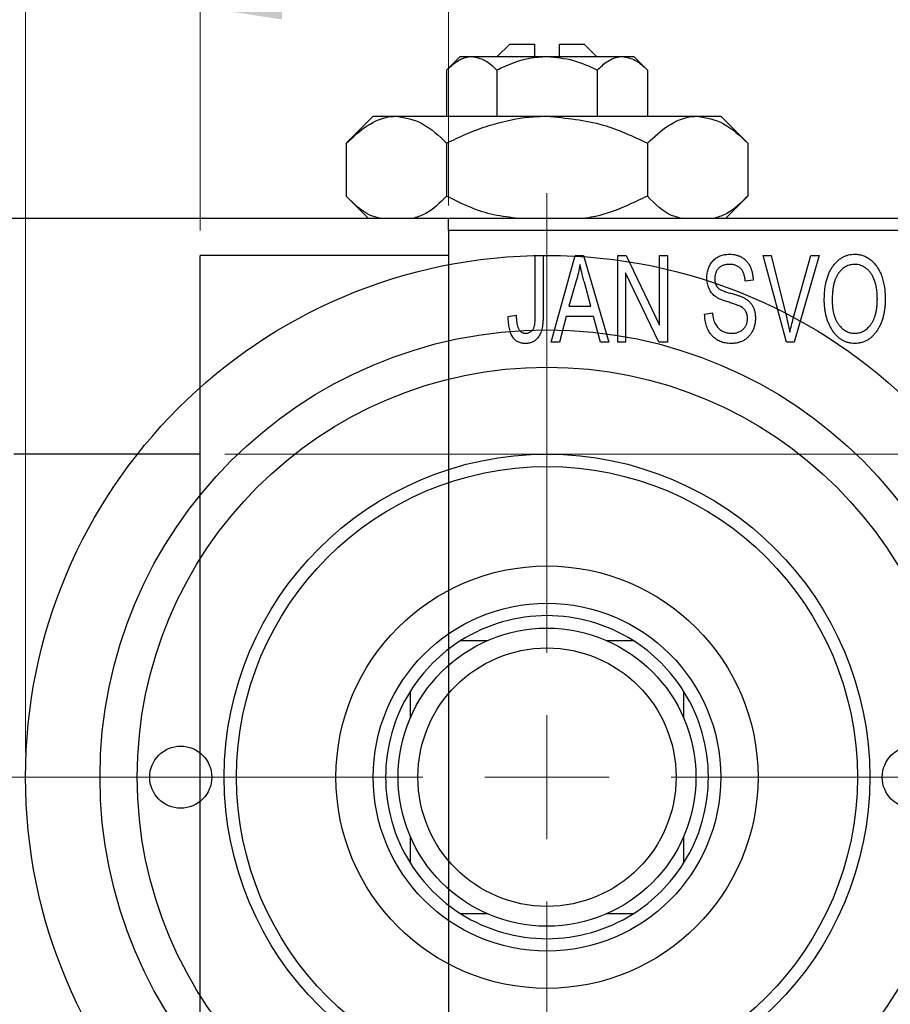
# Model space of a CAD drawing. Units: millimetres. Extents: x -38 to 464, y -24 to 292.
# Drawn here: x 92 to 127, y 218 to 258 of the extents above; entities that cross this region are included whole.
import ezdxf

# ---------------------------------------------------------------- set-up
doc = ezdxf.new("R2010")
doc.units = ezdxf.units.MM
doc.styles.add('SLDTEXTSTYLE0', font='TXT', dxfattribs={"width": 0.75})
doc.dimstyles.new('SLDDIMSTYLE0', dxfattribs={"dimtxt": 3.5, "dimasz": 3.302, "dimexe": 0, "dimexo": 0.0625, "dimgap": 0.875, "dimtad": 1, "dimdec": 0, "dimrnd": 1e-09, "dimzin": 12, "dimdsep": 46, "dimtxsty": 'SLDTEXTSTYLE0', "dimsah": 1, "dimcen": 0.09, "dimadec": 0, "dimazin": 3, "dimtfac": 1, "dimtdec": 0, "dimtofl": 0, "dimtmove": 0, "dimatfit": 3, "dimfxl": 1, "dimfrac": 2, "dimtolj": 1, "dimtzin": 12, "dimarcsym": 0})
doc.dimstyles.new('SLDDIMSTYLE1', dxfattribs={"dimtxt": 3.5, "dimasz": 3.302, "dimexe": 0, "dimexo": 0.0625, "dimgap": 0.875, "dimtad": 1, "dimdec": 0, "dimrnd": 1e-09, "dimzin": 12, "dimdsep": 46, "dimtxsty": 'SLDTEXTSTYLE0', "dimsah": 1, "dimcen": 0.09, "dimadec": 0, "dimazin": 3, "dimtfac": 1, "dimtdec": 0, "dimtmove": 0, "dimatfit": 0, "dimfxl": 1, "dimfrac": 2, "dimtolj": 1, "dimtzin": 12, "dimarcsym": 0})

# ---------------------------------------------------------------- blocks, each defined once
blk = doc.blocks.new('_D_1')
at = {"color": 7, "linetype": 'Continuous', "lineweight": 0}
for p, q in [((99.339, 249.176), (99.339, 260.176)), ((109.339, 250.176), (109.339, 260.176)), ((99.339, 259.176), (92.989, 259.176)), ((99.339, 259.176), (109.339, 259.176)), ((109.339, 259.176), (115.689, 259.176))]:
    blk.add_line(p, q, dxfattribs=at)
at = {"color": 7, "linetype": 'Continuous', "lineweight": 18}
for points in [[(99.339, 259.176), (96.037, 259.684), (96.037, 258.668)], [(109.339, 259.176), (112.641, 258.668), (112.641, 259.684)]]:
    blk.add_solid(points, dxfattribs=at)
at = {"color": 7, "linetype": 'Continuous', "lineweight": 18, "insert": (102.253, 263.688), "char_height": 3.5, "attachment_point": 1, "style": 'SLDTEXTSTYLE0'}
blk.add_mtext('10', dxfattribs=at)
blk = doc.blocks.new('_D_2')
at = {"color": 7, "linetype": 'Continuous', "lineweight": 0}
for p, q in [((91.339, 240.676), (91.339, 259.176)), ((99.339, 249.176), (99.339, 259.176)), ((91.339, 258.176), (84.989, 258.176)), ((91.339, 258.176), (99.339, 258.176)), ((99.339, 258.176), (105.689, 258.176))]:
    blk.add_line(p, q, dxfattribs=at)
at = {"color": 7, "linetype": 'Continuous', "lineweight": 18}
for points in [[(91.339, 258.176), (88.037, 258.684), (88.037, 257.668)], [(99.339, 258.176), (102.641, 257.668), (102.641, 258.684)]]:
    blk.add_solid(points, dxfattribs=at)
at = {"color": 7, "linetype": 'Continuous', "lineweight": 18, "insert": (93.371, 262.688), "char_height": 3.5, "attachment_point": 1, "style": 'SLDTEXTSTYLE0'}
blk.add_mtext('8', dxfattribs=at)
blk = doc.blocks.new('_D_3')
at = {"color": 7, "linetype": 'Continuous', "lineweight": 0}
for p, q in [((100.339, 240.176), (219.339, 240.176)), ((218.339, 240.176), (218.339, 214.176)), ((100.339, 214.176), (219.339, 214.176))]:
    blk.add_line(p, q, dxfattribs=at)
at = {"color": 7, "linetype": 'Continuous', "lineweight": 18}
for points in [[(218.339, 240.176), (217.831, 236.874), (218.847, 236.874)], [(218.339, 214.176), (218.847, 217.478), (217.831, 217.478)]]:
    blk.add_solid(points, dxfattribs=at)
at = {"color": 7, "linetype": 'Continuous', "lineweight": 18, "char_height": 3.5, "attachment_point": 1, "rotation": 90, "style": 'SLDTEXTSTYLE0'}
for s, insert in [('26', (213.774, 226.522)), ('%%c', (213.827, 221.244))]:
    blk.add_mtext(s, dxfattribs=dict(at, insert=insert))
blk = doc.blocks.new('_D_8')
at = {"color": 7, "linetype": 'Continuous', "lineweight": 0}
for p, q in [((92.309, 228.176), (92.309, 261.727)), ((134.309, 228.176), (134.309, 261.727)), ((92.309, 260.727), (134.309, 260.727))]:
    blk.add_line(p, q, dxfattribs=at)
at = {"color": 7, "linetype": 'Continuous', "lineweight": 18}
for points in [[(92.309, 260.727), (95.611, 260.219), (95.611, 261.235)], [(134.309, 260.727), (131.007, 261.235), (131.007, 260.219)]]:
    blk.add_solid(points, dxfattribs=at)
at = {"color": 7, "linetype": 'Continuous', "lineweight": 18, "char_height": 3.5, "attachment_point": 1, "style": 'SLDTEXTSTYLE0'}
for s, insert in [('%%c', (107.606, 265.239)), ('42', (112.885, 265.292))]:
    blk.add_mtext(s, dxfattribs=dict(at, insert=insert))
blk = doc.blocks.new('SW_CENTERMARKSYMBOL_4')
at = {"color": 0, "linetype": 'Continuous', "lineweight": 18}
for p, q in [((0, 5), (0, 23.5)), ((0, 0), (0, 2.5)), ((-5, 0), (-23.5, 0)), ((0, 0), (-2.5, 0)), ((0, 0), (0, -2.5)), ((0, 0), (2.5, 0)), ((5, 0), (23.5, 0)), ((0, -5), (0, -23.5))]:
    blk.add_line(p, q, dxfattribs=at)

msp = doc.modelspace()

# ---------------------------------------------------------------- linework, layer by layer
at = {"color": 7, "linetype": 'Continuous', "lineweight": 25}
for p, q in [((111.809, 256.676), (111.309, 256.176)), ((111.809, 256.676), (112.809, 256.676)), ((112.809, 256.676), (112.809, 256.176)), ((113.809, 256.676), (114.809, 256.676)), ((113.809, 256.176), (113.809, 256.676)), ((115.309, 256.176), (114.809, 256.676)), ((109.809, 256.176), (109.268, 255.635)), ((109.809, 256.176), (110.278, 256.176)), ((110.278, 256.176), (113.309, 256.176)), ((113.309, 256.176), (116.34, 256.176)), ((116.34, 256.176), (116.809, 256.176)), ((117.351, 255.635), (116.809, 256.176)), ((109.268, 255.635), (109.268, 253.776)), ((111.288, 255.635), (111.288, 253.776)), ((115.33, 255.635), (115.33, 253.776)), ((117.351, 255.635), (117.351, 253.776)), ((106.309, 253.776), (105.226, 252.693)), ((106.309, 253.776), (107.247, 253.776)), ((107.247, 253.776), (113.309, 253.776)), ((113.309, 253.776), (119.371, 253.776)), ((119.371, 253.776), (120.309, 253.776)), ((121.392, 252.693), (120.309, 253.776)), ((105.226, 252.693), (105.226, 250.559)), ((109.268, 252.693), (109.268, 250.559)), ((117.351, 252.693), (117.351, 250.559)), ((121.392, 252.693), (121.392, 250.559)), ((105.226, 250.559), (106.109, 249.676)), ((120.509, 249.676), (121.392, 250.559)), ((78.809, 249.676), (147.809, 249.676)), ((109.339, 249.676), (147.339, 249.676)), ((109.339, 249.176), (109.339, 249.676)), ((147.339, 249.176), (109.339, 249.176)), ((109.339, 249.176), (109.339, 205.176)), ((109.339, 248.176), (99.339, 248.176)), ((99.339, 227.176), (99.339, 248.176)), ((112.839, 248.176), (113.157, 248.176)), ((112.839, 245.773), (112.839, 248.176)), ((113.157, 248.176), (113.157, 245.8)), ((113.475, 244.676), (114.443, 248.176)), ((114.443, 248.176), (114.778, 248.176)), ((114.778, 248.176), (115.794, 244.676)), ((116.157, 248.176), (116.497, 248.176)), ((116.157, 244.676), (116.157, 248.176)), ((116.497, 248.176), (117.839, 245.37)), ((117.839, 248.176), (118.157, 248.176)), ((117.839, 245.37), (117.839, 248.176)), ((118.157, 248.176), (118.157, 244.676)), ((122.01, 248.176), (122.339, 248.176)), ((122.953, 244.676), (122.01, 248.176)), ((122.339, 248.176), (122.963, 245.637)), ((123.228, 245.637), (123.93, 248.176)), ((124.263, 248.176), (123.264, 244.676)), ((123.93, 248.176), (124.263, 248.176)), ((117.816, 244.676), (116.475, 247.477)), ((116.475, 247.477), (116.475, 244.676)), ((114.488, 247.149), (114.191, 246.131)), ((115.077, 246.131), (114.814, 247.092)), ((121.612, 247.176), (121.294, 247.131)), ((114.191, 246.131), (115.077, 246.131)), ((111.748, 245.722), (112.066, 245.767)), ((114.084, 245.722), (113.809, 244.676)), ((115.185, 245.722), (114.084, 245.722)), ((115.461, 244.676), (115.185, 245.722)), ((119.657, 245.813), (119.975, 245.858)), ((113.809, 244.676), (113.475, 244.676)), ((115.794, 244.676), (115.461, 244.676)), ((116.475, 244.676), (116.157, 244.676)), ((118.157, 244.676), (117.816, 244.676)), ((123.264, 244.676), (122.953, 244.676)), ((99.339, 240.176), (91.839, 240.176)), ((109.845, 232.676), (110.911, 232.676)), ((115.707, 232.676), (116.773, 232.676)), ((107.809, 229.574), (107.809, 230.64)), ((118.809, 230.64), (118.809, 229.574)), ((99.339, 206.176), (99.339, 227.176)), ((107.809, 223.712), (107.809, 224.778)), ((118.809, 224.778), (118.809, 223.712)), ((110.911, 221.676), (109.845, 221.676)), ((116.773, 221.676), (115.707, 221.676))]:
    msp.add_line(p, q, dxfattribs=at)
for centre, radius in [((113.309, 227.176), 21), ((113.309, 227.176), 18), ((113.309, 227.176), 16.5), ((113.309, 227.176), 13), ((113.309, 227.176), 12.5), ((113.309, 227.176), 8.5), ((113.309, 227.176), 7), ((113.309, 227.176), 6), ((113.309, 227.176), 5.2), ((98.559, 227.176), 1.25), ((128.059, 227.176), 1.25)]:
    msp.add_circle(centre, radius, dxfattribs=at)
for start, end in [(57.7958, 122.2042), (122.2042, 147.7958), (32.2042, 57.7958), (147.7958, 212.2042), (327.7958, 32.2042), (212.2042, 237.7958), (302.2042, 327.7958), (237.7958, 302.2042)]:
    msp.add_arc((113.309, 227.176), 6.5, start, end, dxfattribs=at)
for points, knots in [([(109.268, 255.635), (109.406, 255.761), (109.687, 256.018), (110.036, 256.165), (110.236, 256.174), (110.278, 256.176)], [0, 0, 0, 0, 0.432379, 0.879541, 1, 1, 1, 1]), ([(110.278, 256.176), (110.456, 256.145), (110.809, 256.083), (111.129, 255.783), (111.288, 255.635)], [0, 0, 0, 0, 0.50399, 1, 1, 1, 1]), ([(111.288, 255.635), (111.39, 255.684), (111.914, 255.936), (112.601, 256.153), (113.19, 256.172), (113.309, 256.176)], [0, 0, 0, 0, 0.160263, 0.830149, 1, 1, 1, 1]), ([(113.309, 256.176), (113.668, 256.144), (114.374, 256.082), (115.015, 255.782), (115.33, 255.635)], [0, 0, 0, 0, 0.508862, 1, 1, 1, 1]), ([(115.33, 255.635), (115.468, 255.761), (115.75, 256.018), (116.099, 256.165), (116.298, 256.174), (116.34, 256.176)], [0, 0, 0, 0, 0.432379, 0.879541, 1, 1, 1, 1]), ([(116.34, 256.176), (116.518, 256.145), (116.871, 256.083), (117.192, 255.783), (117.351, 255.635)], [0, 0, 0, 0, 0.50399, 1, 1, 1, 1]), ([(105.226, 252.693), (105.503, 252.946), (106.066, 253.461), (106.764, 253.754), (107.162, 253.772), (107.247, 253.776)], [0, 0, 0, 0, 0.432384, 0.879551, 1, 1, 1, 1]), ([(107.247, 253.776), (107.603, 253.714), (108.308, 253.589), (108.95, 252.99), (109.268, 252.693)], [0, 0, 0, 0, 0.503998, 1, 1, 1, 1]), ([(109.268, 252.693), (109.524, 252.816), (110.198, 253.139), (111.356, 253.545), (112.467, 253.756), (113.126, 253.772), (113.309, 253.776)], [0, 0, 0, 0, 0.201619, 0.531707, 0.869761, 1, 1, 1, 1]), ([(113.309, 253.776), (114.077, 253.703), (115.488, 253.569), (116.768, 252.967), (117.351, 252.693)], [0, 0, 0, 0, 0.544477, 1, 1, 1, 1]), ([(117.351, 252.693), (117.627, 252.946), (118.19, 253.461), (118.888, 253.754), (119.287, 253.772), (119.371, 253.776)], [0, 0, 0, 0, 0.432384, 0.879551, 1, 1, 1, 1]), ([(119.371, 253.776), (119.727, 253.714), (120.432, 253.589), (121.074, 252.99), (121.392, 252.693)], [0, 0, 0, 0, 0.503998, 1, 1, 1, 1]), ([(106.566, 249.676), (106.442, 249.705), (105.97, 249.814), (105.542, 250.243), (105.226, 250.559)], [0, 0, 0, 0, 0.263192, 1, 1, 1, 1]), ([(109.268, 250.559), (108.993, 250.289), (108.574, 249.879), (108.115, 249.728), (107.957, 249.676)], [0, 0, 0, 0, 0.656437, 1, 1, 1, 1]), ([(112.042, 249.676), (111.705, 249.716), (110.731, 249.83), (109.847, 250.271), (109.268, 250.559)], [0, 0, 0, 0, 0.344874, 1, 1, 1, 1]), ([(117.351, 250.559), (117.095, 250.438), (116.419, 250.12), (115.595, 249.79), (115.006, 249.697), (114.877, 249.676)], [0, 0, 0, 0, 0.3227984, 0.8512811, 1, 1, 1, 1]), ([(118.69, 249.676), (118.566, 249.705), (118.095, 249.814), (117.666, 250.243), (117.351, 250.559)], [0, 0, 0, 0, 0.263192, 1, 1, 1, 1]), ([(121.392, 250.559), (121.117, 250.289), (120.698, 249.879), (120.239, 249.728), (120.082, 249.676)], [0, 0, 0, 0, 0.656437, 1, 1, 1, 1]), ([(119.748, 247.263), (119.749, 247.297), (119.75, 247.365), (119.762, 247.463), (119.781, 247.558), (119.807, 247.647), (119.843, 247.731), (119.885, 247.811), (119.935, 247.885), (119.992, 247.955), (120.056, 248.017), (120.125, 248.072), (120.2, 248.119), (120.281, 248.157), (120.366, 248.186), (120.457, 248.206), (120.554, 248.219), (120.62, 248.221), (120.654, 248.222)], [0, 0, 0, 0, 0.069371, 0.136327, 0.200748, 0.263079, 0.32417, 0.384275, 0.444613, 0.505404, 0.565589, 0.624804, 0.68385, 0.743527, 0.80416, 0.866446, 0.931566, 1, 1, 1, 1]), ([(120.654, 248.222), (120.7, 248.22), (120.79, 248.218), (120.92, 248.192), (121.042, 248.154), (121.154, 248.098), (121.256, 248.027), (121.345, 247.942), (121.424, 247.844), (121.489, 247.732), (121.54, 247.608), (121.579, 247.473), (121.604, 247.328), (121.609, 247.228), (121.612, 247.176)], [0, 0, 0, 0, 0.0865776, 0.1690725, 0.2486834, 0.3267938, 0.4039222, 0.4805132, 0.5585182, 0.6395967, 0.7236708, 0.8108232, 0.9026065, 1, 1, 1, 1]), ([(124.475, 246.38), (124.477, 246.452), (124.479, 246.591), (124.495, 246.795), (124.523, 246.985), (124.56, 247.163), (124.61, 247.327), (124.67, 247.48), (124.742, 247.619), (124.824, 247.745), (124.916, 247.856), (125.011, 247.954), (125.113, 248.037), (125.221, 248.104), (125.334, 248.158), (125.453, 248.194), (125.577, 248.218), (125.662, 248.22), (125.705, 248.222)], [0, 0, 0, 0, 0.087113, 0.169575, 0.247125, 0.320352, 0.389998, 0.455909, 0.519023, 0.579845, 0.638062, 0.693341, 0.74608, 0.7972, 0.847343, 0.897337, 0.947901, 1, 1, 1, 1]), ([(125.705, 248.222), (125.733, 248.221), (125.788, 248.219), (125.871, 248.209), (125.952, 248.193), (126.03, 248.169), (126.107, 248.14), (126.182, 248.102), (126.254, 248.059), (126.325, 248.009), (126.394, 247.953), (126.457, 247.89), (126.519, 247.822), (126.575, 247.747), (126.63, 247.667), (126.679, 247.58), (126.726, 247.488), (126.768, 247.389), (126.806, 247.285), (126.84, 247.176), (126.867, 247.062), (126.89, 246.944), (126.909, 246.82), (126.921, 246.692), (126.928, 246.559), (126.929, 246.469), (126.93, 246.423)], [0, 0, 0, 0, 0.034611, 0.068851, 0.102644, 0.136299, 0.170257, 0.204593, 0.239422, 0.275193, 0.311626, 0.348513, 0.386283, 0.424966, 0.464873, 0.505838, 0.548431, 0.592797, 0.638415, 0.685599, 0.73386, 0.783689, 0.834955, 0.888259, 0.943137, 1, 1, 1, 1]), ([(114.635, 247.812), (114.615, 247.701), (114.577, 247.477), (114.518, 247.259), (114.488, 247.149)], [0, 0, 0, 0, 0.49815, 1, 1, 1, 1]), ([(114.814, 247.092), (114.803, 247.128), (114.784, 247.198), (114.757, 247.301), (114.731, 247.399), (114.708, 247.492), (114.687, 247.579), (114.668, 247.661), (114.649, 247.738), (114.639, 247.788), (114.635, 247.812)], [0, 0, 0, 0, 0.151041, 0.294612, 0.430286, 0.559677, 0.68094, 0.794082, 0.901193, 1, 1, 1, 1]), ([(120.664, 247.813), (120.64, 247.812), (120.594, 247.812), (120.528, 247.803), (120.466, 247.792), (120.408, 247.775), (120.354, 247.753), (120.305, 247.725), (120.259, 247.694), (120.219, 247.657), (120.183, 247.617), (120.152, 247.572), (120.125, 247.526), (120.104, 247.476), (120.087, 247.424), (120.075, 247.369), (120.067, 247.311), (120.067, 247.271), (120.066, 247.251)], [0, 0, 0, 0, 0.075746, 0.148125, 0.215918, 0.280526, 0.342589, 0.402831, 0.461599, 0.520605, 0.579098, 0.63724, 0.694439, 0.75198, 0.811474, 0.871779, 0.934955, 1, 1, 1, 1]), ([(121.294, 247.131), (121.291, 247.159), (121.286, 247.213), (121.273, 247.292), (121.257, 247.365), (121.236, 247.432), (121.211, 247.494), (121.182, 247.55), (121.149, 247.601), (121.111, 247.646), (121.068, 247.685), (121.023, 247.72), (120.973, 247.748), (120.918, 247.772), (120.861, 247.79), (120.798, 247.803), (120.732, 247.811), (120.687, 247.812), (120.664, 247.813)], [0, 0, 0, 0, 0.080448, 0.156718, 0.227638, 0.29521, 0.358186, 0.418555, 0.476307, 0.532148, 0.586856, 0.641117, 0.6958, 0.751998, 0.809698, 0.869957, 0.933475, 1, 1, 1, 1]), ([(125.707, 247.813), (125.674, 247.811), (125.61, 247.809), (125.517, 247.792), (125.427, 247.766), (125.343, 247.726), (125.262, 247.677), (125.187, 247.615), (125.116, 247.544), (125.049, 247.461), (124.988, 247.367), (124.936, 247.261), (124.892, 247.142), (124.856, 247.011), (124.827, 246.869), (124.808, 246.715), (124.796, 246.549), (124.794, 246.434), (124.794, 246.374)], [0, 0, 0, 0, 0.05107, 0.100566, 0.14883, 0.197616, 0.24657, 0.297133, 0.349762, 0.405324, 0.46375, 0.525661, 0.591604, 0.662301, 0.738203, 0.819627, 0.906566, 1, 1, 1, 1]), ([(126.477, 247.224), (126.459, 247.267), (126.423, 247.352), (126.349, 247.465), (126.265, 247.568), (126.167, 247.654), (126.06, 247.725), (125.947, 247.774), (125.829, 247.807), (125.748, 247.811), (125.707, 247.813)], [0, 0, 0, 0, 0.135859, 0.265838, 0.39368, 0.520781, 0.645374, 0.764619, 0.88161, 1, 1, 1, 1]), ([(120.592, 246.301), (120.562, 246.31), (120.504, 246.328), (120.422, 246.357), (120.346, 246.385), (120.277, 246.414), (120.216, 246.444), (120.16, 246.473), (120.111, 246.503), (120.057, 246.543), (119.996, 246.598), (119.932, 246.671), (119.877, 246.752), (119.831, 246.842), (119.793, 246.938), (119.768, 247.041), (119.75, 247.15), (119.749, 247.225), (119.748, 247.263)], [0, 0, 0, 0, 0.0671079, 0.1293964, 0.1869096, 0.2403683, 0.2894098, 0.3341423, 0.3747152, 0.4113671, 0.4803795, 0.5490982, 0.6192182, 0.6907391, 0.7641781, 0.8396523, 0.9181933, 1, 1, 1, 1]), ([(120.066, 247.251), (120.067, 247.214), (120.07, 247.146), (120.088, 247.049), (120.118, 246.964), (120.151, 246.917), (120.166, 246.894)], [0, 0, 0, 0, 0.2887558, 0.5477748, 0.7815168, 1, 1, 1, 1]), ([(120.166, 246.894), (120.176, 246.884), (120.197, 246.86), (120.237, 246.83), (120.286, 246.8), (120.344, 246.77), (120.412, 246.742), (120.489, 246.714), (120.575, 246.686), (120.636, 246.669), (120.668, 246.661)], [0, 0, 0, 0, 0.0771, 0.166378, 0.267684, 0.384462, 0.515115, 0.661095, 0.822235, 1, 1, 1, 1]), ([(126.612, 246.433), (126.61, 246.505), (126.607, 246.645), (126.581, 246.85), (126.54, 247.043), (126.498, 247.165), (126.477, 247.224)], [0, 0, 0, 0, 0.266917, 0.521521, 0.764789, 1, 1, 1, 1]), ([(120.668, 246.661), (120.699, 246.652), (120.76, 246.636), (120.847, 246.61), (120.928, 246.587), (121, 246.563), (121.066, 246.542), (121.123, 246.519), (121.175, 246.5), (121.205, 246.486), (121.22, 246.479)], [0, 0, 0, 0, 0.168225, 0.324697, 0.468423, 0.599312, 0.717841, 0.824871, 0.918053, 1, 1, 1, 1]), ([(121.22, 246.479), (121.258, 246.458), (121.334, 246.418), (121.433, 246.34), (121.518, 246.251), (121.586, 246.15), (121.638, 246.038), (121.676, 245.916), (121.698, 245.784), (121.701, 245.693), (121.703, 245.646)], [0, 0, 0, 0, 0.128447, 0.250951, 0.369599, 0.487346, 0.607509, 0.731436, 0.861295, 1, 1, 1, 1]), ([(121.385, 245.639), (121.384, 245.664), (121.383, 245.713), (121.37, 245.784), (121.352, 245.851), (121.324, 245.912), (121.288, 245.967), (121.245, 246.019), (121.194, 246.064), (121.144, 246.098), (121.096, 246.123), (121.051, 246.144), (120.997, 246.166), (120.933, 246.19), (120.861, 246.216), (120.779, 246.242), (120.689, 246.272), (120.625, 246.291), (120.592, 246.301)], [0, 0, 0, 0, 0.066594, 0.12963, 0.190402, 0.248831, 0.306973, 0.365308, 0.425761, 0.488594, 0.524807, 0.56833, 0.620079, 0.680453, 0.747741, 0.823747, 0.908093, 1, 1, 1, 1]), ([(124.789, 245.18), (124.764, 245.222), (124.713, 245.306), (124.65, 245.441), (124.596, 245.582), (124.551, 245.729), (124.517, 245.883), (124.494, 246.043), (124.478, 246.209), (124.476, 246.322), (124.475, 246.38)], [0, 0, 0, 0, 0.117432, 0.234931, 0.354735, 0.476423, 0.601416, 0.729959, 0.862675, 1, 1, 1, 1]), ([(124.794, 246.374), (124.794, 246.323), (124.796, 246.223), (124.808, 246.077), (124.828, 245.94), (124.858, 245.813), (124.894, 245.693), (124.94, 245.583), (124.994, 245.482), (125.056, 245.39), (125.123, 245.308), (125.195, 245.236), (125.271, 245.176), (125.349, 245.126), (125.432, 245.087), (125.518, 245.06), (125.608, 245.043), (125.669, 245.041), (125.701, 245.04)], [0, 0, 0, 0, 0.085783, 0.167069, 0.243801, 0.316367, 0.385484, 0.45175, 0.515395, 0.576881, 0.636381, 0.692265, 0.74571, 0.797233, 0.847796, 0.897913, 0.948137, 1, 1, 1, 1]), ([(125.701, 245.04), (125.732, 245.041), (125.794, 245.043), (125.886, 245.06), (125.974, 245.088), (126.058, 245.126), (126.137, 245.178), (126.213, 245.238), (126.285, 245.311), (126.352, 245.394), (126.413, 245.488), (126.467, 245.592), (126.512, 245.707), (126.549, 245.832), (126.577, 245.968), (126.597, 246.114), (126.609, 246.27), (126.611, 246.378), (126.612, 246.433)], [0, 0, 0, 0, 0.050918, 0.1006168, 0.1499277, 0.1991718, 0.249526, 0.3014494, 0.3560342, 0.4136289, 0.4738344, 0.5365596, 0.602769, 0.6729018, 0.7471022, 0.8262232, 0.9105472, 1, 1, 1, 1]), ([(126.93, 246.423), (126.929, 246.36), (126.927, 246.237), (126.912, 246.057), (126.887, 245.886), (126.854, 245.724), (126.809, 245.571), (126.755, 245.426), (126.691, 245.291), (126.639, 245.207), (126.614, 245.166)], [0, 0, 0, 0, 0.143268, 0.280471, 0.41155, 0.537473, 0.658555, 0.775196, 0.889051, 1, 1, 1, 1]), ([(111.938, 244.878), (111.922, 244.902), (111.89, 244.953), (111.853, 245.038), (111.82, 245.13), (111.794, 245.232), (111.774, 245.342), (111.759, 245.461), (111.749, 245.588), (111.749, 245.676), (111.748, 245.722)], [0, 0, 0, 0, 0.0992, 0.204329, 0.316044, 0.434923, 0.562671, 0.699028, 0.844422, 1, 1, 1, 1]), ([(112.066, 245.767), (112.067, 245.734), (112.07, 245.669), (112.078, 245.577), (112.088, 245.493), (112.099, 245.417), (112.115, 245.35), (112.133, 245.29), (112.153, 245.239), (112.177, 245.195), (112.203, 245.158), (112.232, 245.127), (112.262, 245.1), (112.295, 245.077), (112.331, 245.061), (112.369, 245.049), (112.409, 245.041), (112.437, 245.04), (112.451, 245.04)], [0, 0, 0, 0, 0.109237, 0.210221, 0.302197, 0.386057, 0.461536, 0.528859, 0.58894, 0.641943, 0.690263, 0.73629, 0.780708, 0.823644, 0.866244, 0.909326, 0.9535, 1, 1, 1, 1]), ([(113.157, 245.8), (113.157, 245.749), (113.156, 245.65), (113.146, 245.507), (113.133, 245.375), (113.113, 245.256), (113.086, 245.149), (113.054, 245.052), (113.016, 244.968), (112.971, 244.895), (112.921, 244.833), (112.866, 244.779), (112.807, 244.732), (112.742, 244.696), (112.672, 244.666), (112.598, 244.645), (112.519, 244.633), (112.464, 244.632), (112.436, 244.631)], [0, 0, 0, 0, 0.099443, 0.191308, 0.275722, 0.353477, 0.424493, 0.488962, 0.548148, 0.602199, 0.653128, 0.702472, 0.750273, 0.798075, 0.846105, 0.895348, 0.946112, 1, 1, 1, 1]), ([(112.794, 245.304), (112.801, 245.333), (112.817, 245.397), (112.829, 245.505), (112.838, 245.632), (112.839, 245.724), (112.839, 245.773)], [0, 0, 0, 0, 0.189721, 0.418804, 0.68862, 1, 1, 1, 1]), ([(120.711, 244.631), (120.672, 244.632), (120.596, 244.633), (120.486, 244.649), (120.381, 244.673), (120.283, 244.708), (120.19, 244.753), (120.104, 244.809), (120.023, 244.874), (119.95, 244.949), (119.883, 245.032), (119.824, 245.122), (119.775, 245.221), (119.734, 245.325), (119.702, 245.437), (119.677, 245.556), (119.663, 245.682), (119.659, 245.768), (119.657, 245.813)], [0, 0, 0, 0, 0.065427, 0.127772, 0.187613, 0.245982, 0.303562, 0.360942, 0.418461, 0.477366, 0.537187, 0.597441, 0.658581, 0.721569, 0.786777, 0.854315, 0.925359, 1, 1, 1, 1]), ([(119.975, 245.858), (119.98, 245.812), (119.99, 245.724), (120.014, 245.601), (120.048, 245.495), (120.091, 245.403), (120.142, 245.323), (120.204, 245.253), (120.275, 245.19), (120.355, 245.137), (120.443, 245.094), (120.537, 245.062), (120.636, 245.043), (120.705, 245.041), (120.74, 245.04)], [0, 0, 0, 0, 0.111539, 0.211186, 0.300056, 0.379041, 0.453367, 0.527388, 0.602209, 0.679204, 0.757657, 0.83611, 0.91639, 1, 1, 1, 1]), ([(112.451, 245.04), (112.471, 245.041), (112.51, 245.043), (112.568, 245.056), (112.62, 245.082), (112.669, 245.114), (112.712, 245.153), (112.747, 245.199), (112.776, 245.249), (112.788, 245.286), (112.794, 245.304)], [0, 0, 0, 0, 0.128948, 0.253247, 0.376441, 0.503303, 0.62998, 0.752076, 0.87466, 1, 1, 1, 1]), ([(121.703, 245.646), (121.701, 245.598), (121.698, 245.505), (121.675, 245.369), (121.634, 245.239), (121.58, 245.117), (121.511, 245.005), (121.431, 244.906), (121.339, 244.822), (121.235, 244.752), (121.12, 244.697), (120.993, 244.659), (120.856, 244.635), (120.76, 244.632), (120.711, 244.631)], [0, 0, 0, 0, 0.088662, 0.174889, 0.259174, 0.343007, 0.425483, 0.504829, 0.581975, 0.65983, 0.739222, 0.821119, 0.907784, 1, 1, 1, 1]), ([(120.74, 245.04), (120.765, 245.04), (120.813, 245.041), (120.883, 245.05), (120.949, 245.062), (121.011, 245.081), (121.069, 245.104), (121.122, 245.133), (121.171, 245.167), (121.216, 245.206), (121.256, 245.249), (121.29, 245.296), (121.32, 245.345), (121.343, 245.398), (121.362, 245.454), (121.375, 245.513), (121.383, 245.575), (121.384, 245.617), (121.385, 245.639)], [0, 0, 0, 0, 0.075022, 0.145432, 0.213064, 0.277895, 0.340342, 0.400402, 0.460414, 0.520124, 0.579247, 0.636938, 0.694243, 0.752093, 0.811701, 0.871641, 0.934252, 1, 1, 1, 1]), ([(122.963, 245.637), (122.975, 245.589), (122.998, 245.493), (123.031, 245.353), (123.06, 245.217), (123.08, 245.129), (123.089, 245.085)], [0, 0, 0, 0, 0.264483, 0.519553, 0.764948, 1, 1, 1, 1]), ([(123.089, 245.085), (123.11, 245.176), (123.153, 245.361), (123.202, 245.544), (123.228, 245.637)], [0, 0, 0, 0, 0.4901565, 1, 1, 1, 1]), ([(112.436, 244.631), (112.409, 244.631), (112.357, 244.632), (112.28, 244.645), (112.209, 244.664), (112.144, 244.691), (112.084, 244.726), (112.029, 244.769), (111.979, 244.819), (111.952, 244.858), (111.938, 244.878)], [0, 0, 0, 0, 0.139322, 0.271601, 0.396889, 0.517293, 0.636027, 0.755211, 0.875218, 1, 1, 1, 1]), ([(125.703, 244.631), (125.656, 244.632), (125.566, 244.635), (125.433, 244.662), (125.307, 244.706), (125.188, 244.765), (125.077, 244.844), (124.973, 244.939), (124.875, 245.052), (124.819, 245.136), (124.789, 245.18)], [0, 0, 0, 0, 0.124293, 0.244198, 0.362102, 0.480462, 0.601536, 0.727183, 0.85933, 1, 1, 1, 1]), ([(126.614, 245.166), (126.585, 245.123), (126.528, 245.041), (126.43, 244.932), (126.326, 244.838), (126.214, 244.762), (126.096, 244.703), (125.971, 244.661), (125.839, 244.636), (125.749, 244.632), (125.703, 244.631)], [0, 0, 0, 0, 0.13947, 0.271444, 0.397067, 0.518266, 0.636669, 0.754736, 0.875096, 1, 1, 1, 1])]:
    msp.add_open_spline(points, degree=3, knots=knots, dxfattribs=at)

# ---------------------------------------------------------------- block references
at = {"color": 7, "linetype": 'Continuous', "lineweight": 0}
msp.add_blockref('SW_CENTERMARKSYMBOL_4', (113.309, 227.176), dxfattribs=at)

# ---------------------------------------------------------------- dimensions: what is measured, and where the dimension line sits
at = {"color": 7, "linetype": 'Continuous', "lineweight": 18}
dim = msp.add_linear_dim(base=(134.309, 260.727), p1=(92.309, 227.176), p2=(134.309, 227.176), text='%%c<>', dimstyle='SLDDIMSTYLE0', dxfattribs=at)
dim.commit()
dim.dimension.update_dxf_attribs({"geometry": '_D_8', "text_midpoint": (112.832, 260.727), "dimtype": 160})
for base, p1, p2, picture, middle in [((109.339, 259.176), (99.339, 248.176), (109.339, 249.176), '_D_1', (104.839, 259.176)), ((99.339, 258.176), (91.339, 239.676), (99.339, 248.176), '_D_2', (94.664, 258.176))]:
    dim = msp.add_linear_dim(base=base, p1=p1, p2=p2, dimstyle='SLDDIMSTYLE1', dxfattribs=at)
    dim.commit()
    dim.dimension.update_dxf_attribs({"geometry": picture, "text_midpoint": middle, "dimtype": 160})
dim = msp.add_linear_dim(base=(218.339, 214.176), p1=(99.339, 240.176), p2=(99.339, 214.176), angle=90, text='%%c<>', dimstyle='SLDDIMSTYLE0', dxfattribs=at)
dim.commit()
dim.dimension.update_dxf_attribs({"geometry": '_D_3', "text_midpoint": (218.339, 226.469), "dimtype": 160})

doc.saveas('drawing.dxf')
